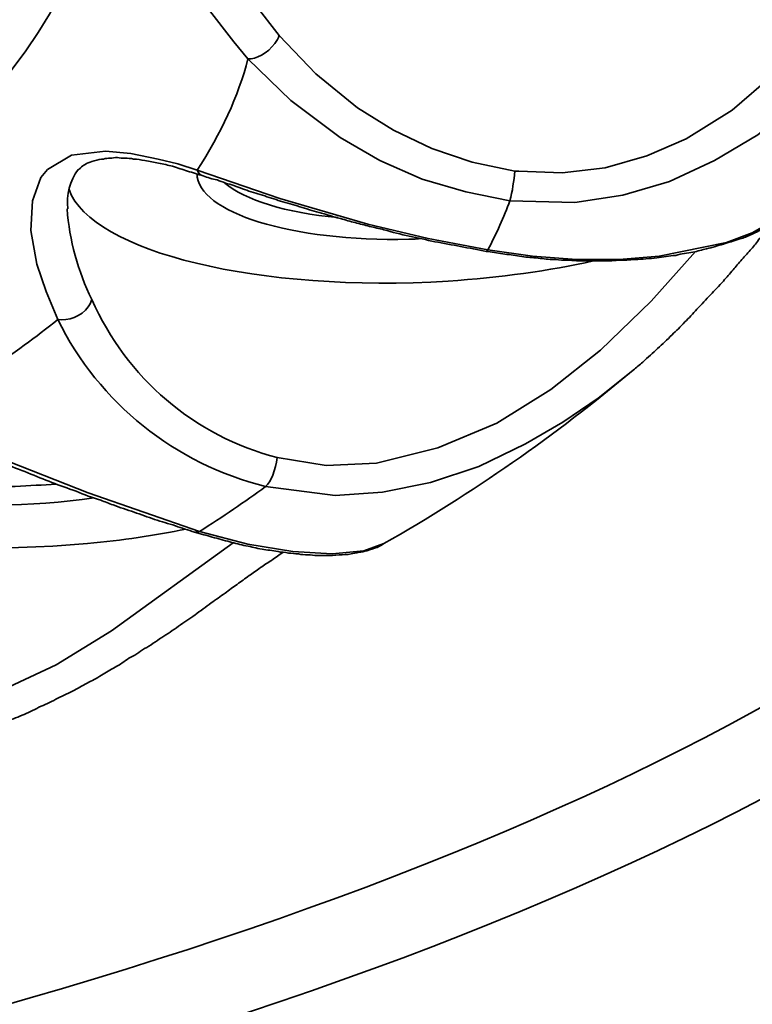
# Model space of a CAD drawing. Units: inches. Extents: x 715 to 914, y -247 to 93.
# Drawn here: x 746 to 747, y -40 to -40 of the extents above; entities that cross this region are included whole.
import ezdxf

# ---------------------------------------------------------------- set-up
doc = ezdxf.new("R2010")
doc.units = ezdxf.units.IN
doc.header["$MEASUREMENT"] = 0
doc.layers.add('Masse', color=7, linetype='Continuous')
doc.layers.add('Vordergrund', color=7, linetype='Continuous')

# ---------------------------------------------------------------- blocks, each defined once
blk = doc.blocks.new('block 195')
at = {"layer": 'Masse', "color": 7, "lineweight": 35}
blk.add_open_spline([(742.47182, -38.59058), (740.77546, -38.90753), (740.15155, -39.63445), (741.07828, -40.2146), (742.00501, -40.79475), (744.13167, -41.00835), (745.82803, -40.6914), (747.5244, -40.37445), (748.14796, -39.64685), (747.22123, -39.06669), (746.2945, -38.48654), (744.16819, -38.27363), (742.47182, -38.59058)], degree=3, knots=[0, 0, 0, 0, 1, 1, 1, 2, 2, 2, 3, 3, 3, 4, 4, 4, 4], dxfattribs=at)
blk = doc.blocks.new('block 197')
at = {"layer": 'Masse', "color": 7, "lineweight": 35}
blk.add_open_spline([(742.66957, -40.56738), (744.16612, -40.84712), (746.04163, -40.65902), (746.85949, -40.14708), (747.29702, -39.87354), (747.35765, -39.54694), (747.02555, -39.25617)], degree=3, knots=[0, 0, 0, 0, 1, 1, 1, 2, 2, 2, 2], dxfattribs=at)
blk = doc.blocks.new('block 199')
at = {"layer": 'Masse', "color": 7, "lineweight": 35}
blk.add_open_spline([(741.11239, -39.59379), (741.11239, -40.16775), (742.47251, -40.63283), (744.14993, -40.63283), (745.82734, -40.63283), (747.18747, -40.16775), (747.18747, -39.59379)], degree=3, knots=[0, 0, 0, 0, 1, 1, 1, 2, 2, 2, 2], dxfattribs=at)
blk = doc.blocks.new('block 228')
at = {"layer": 'Masse', "color": 7, "lineweight": 35}
blk.add_open_spline([(747.77486, -39.52351), (747.77451, -39.53867), (747.77417, -39.55314), (747.77313, -39.5683), (747.77176, -39.58277), (747.76969, -39.59793), (747.76728, -39.6124), (747.76487, -39.62756), (747.76176, -39.64202), (747.75798, -39.65649), (747.75453, -39.67165), (747.75005, -39.68612), (747.74523, -39.70059), (747.74109, -39.7123), (747.73662, -39.72471), (747.73179, -39.73642), (747.72697, -39.74882), (747.72146, -39.76054), (747.71594, -39.77225), (747.71043, -39.78396), (747.70423, -39.79568), (747.69803, -39.80739), (747.69114, -39.8191), (747.68459, -39.83013), (747.67736, -39.84184), (747.67185, -39.8508), (747.66565, -39.85975), (747.65945, -39.86871), (747.65324, -39.87836), (747.64635, -39.88732), (747.63981, -39.89627), (747.63395, -39.90385), (747.62809, -39.91143), (747.62189, -39.91901), (747.61604, -39.92659), (747.60949, -39.93417), (747.60295, -39.94175), (747.59674, -39.94933), (747.58985, -39.95691), (747.58331, -39.96449), (747.57642, -39.97138), (747.56953, -39.97896), (747.56229, -39.98653), (747.5554, -39.99342), (747.54817, -40.001), (747.54093, -40.00789), (747.53335, -40.01547), (747.52578, -40.02236), (747.5182, -40.02994), (747.51027, -40.03683), (747.50235, -40.04372), (747.49477, -40.0513), (747.4865, -40.05819), (747.47823, -40.06508), (747.46997, -40.07197), (747.4617, -40.07886), (747.45343, -40.08575), (747.44482, -40.09264), (747.4362, -40.09953), (747.42725, -40.10642), (747.41829, -40.11331), (747.40933, -40.1202), (747.40037, -40.12641), (747.39142, -40.1333), (747.38212, -40.14019), (747.37281, -40.14639), (747.36351, -40.15328), (747.35387, -40.16017), (747.34422, -40.16637), (747.33457, -40.17326), (747.32458, -40.17946), (747.31494, -40.18566), (747.30495, -40.19255), (747.29495, -40.19875), (747.28462, -40.20495), (747.27428, -40.21184), (747.26395, -40.21804), (747.25361, -40.22425), (747.24328, -40.23045), (747.23225, -40.23665), (747.22157, -40.24285), (747.21089, -40.24905), (747.19987, -40.25525), (747.18885, -40.26145), (747.17782, -40.26765), (747.1668, -40.27386), (747.15508, -40.27937), (747.14406, -40.28557), (747.13235, -40.29177), (747.12098, -40.29797), (747.10961, -40.30348), (747.09755, -40.30968), (747.08584, -40.3152), (747.07378, -40.3214), (747.06207, -40.32691), (747.04966, -40.33311), (747.03795, -40.33862), (747.02555, -40.34482), (747.01315, -40.35034), (747.00074, -40.35585), (746.98834, -40.36136), (746.97559, -40.36687), (746.96285, -40.37307), (746.947, -40.37996), (746.93115, -40.38685), (746.9153, -40.39306), (746.89291, -40.4027), (746.87052, -40.41166), (746.84778, -40.42062), (746.82504, -40.43026), (746.80162, -40.43922), (746.77888, -40.44749), (746.75476, -40.45645), (746.73134, -40.4654), (746.70722, -40.47367), (746.68276, -40.48194), (746.6583, -40.4909), (746.63384, -40.49848), (746.61903, -40.50399), (746.60456, -40.50881), (746.5894, -40.51363), (746.57458, -40.51846), (746.55977, -40.52259), (746.54461, -40.52741), (746.52945, -40.53224), (746.5143, -40.53706), (746.49879, -40.54188), (746.48329, -40.54602), (746.46813, -40.55084), (746.45228, -40.55498), (746.43713, -40.5598), (746.42128, -40.56462), (746.40543, -40.56876), (746.38958, -40.57289), (746.37374, -40.57771), (746.35789, -40.58185), (746.34204, -40.58598), (746.32585, -40.5908), (746.30966, -40.59494), (746.29381, -40.59907), (746.27727, -40.60321), (746.26108, -40.60734), (746.24454, -40.61147), (746.22835, -40.61561), (746.21182, -40.61974), (746.19528, -40.62388), (746.1784, -40.62732), (746.16152, -40.63146), (746.14498, -40.63559), (746.1281, -40.63904), (746.11122, -40.64317), (746.09399, -40.6473), (746.07711, -40.65075), (746.06023, -40.65419), (746.04301, -40.65833), (746.02578, -40.66177), (746.00856, -40.66591), (745.99133, -40.66935), (745.9741, -40.6728), (745.95653, -40.67624), (745.93896, -40.67969), (745.92139, -40.68313), (745.90382, -40.68658), (745.88591, -40.69002), (745.86868, -40.69347), (745.85077, -40.69691)], degree=3, knots=[0, 0, 0, 0, 1, 1, 1, 2, 2, 2, 3, 3, 3, 4, 4, 4, 5, 5, 5, 6, 6, 6, 7, 7, 7, 8, 8, 8, 9, 9, 9, 10, 10, 10, 11, 11, 11, 12, 12, 12, 13, 13, 13, 14, 14, 14, 15, 15, 15, 16, 16, 16, 17, 17, 17, 18, 18, 18, 19, 19, 19, 20, 20, 20, 21, 21, 21, 22, 22, 22, 23, 23, 23, 24, 24, 24, 25, 25, 25, 26, 26, 26, 27, 27, 27, 28, 28, 28, 29, 29, 29, 30, 30, 30, 31, 31, 31, 32, 32, 32, 33, 33, 33, 34, 34, 34, 35, 35, 35, 36, 36, 36, 37, 37, 37, 38, 38, 38, 39, 39, 39, 40, 40, 40, 41, 41, 41, 42, 42, 42, 43, 43, 43, 44, 44, 44, 45, 45, 45, 46, 46, 46, 47, 47, 47, 48, 48, 48, 49, 49, 49, 50, 50, 50, 51, 51, 51, 52, 52, 52, 53, 53, 53, 54, 54, 54, 55, 55, 55, 55], dxfattribs=at)
blk = doc.blocks.new('block 328')
at = {"layer": 'Masse', "color": 7, "lineweight": 35}
blk.add_lwpolyline([(746.88085, -39.43118), (746.87259, -39.46839), (746.84744, -39.52214), (746.81815, -39.56623), (746.79955, -39.58897), (746.77922, -39.60964), (746.73478, -39.64685), (746.69757, -39.6689), (746.65899, -39.68681), (746.61868, -39.69852), (746.57769, -39.70473), (746.52187, -39.70335)], dxfattribs=at)
blk = doc.blocks.new('block 329')
at = {"layer": 'Masse', "color": 7, "lineweight": 35}
blk.add_open_spline([(746.50293, -39.74538), (746.51016, -39.7316), (746.51671, -39.71713), (746.52187, -39.70335)], degree=3, dxfattribs=at)
blk = doc.blocks.new('block 330')
at = {"layer": 'Masse', "color": 7, "lineweight": 35}
blk.add_lwpolyline([(746.50293, -39.74538), (746.54117, -39.75089), (746.57906, -39.75365), (746.61558, -39.75365), (746.65003, -39.75089), (746.70791, -39.73918), (746.72996, -39.73091), (746.7589, -39.71437), (746.76441, -39.70955)], dxfattribs=at)
blk = doc.blocks.new('block 331')
at = {"layer": 'Masse', "color": 7, "lineweight": 35}
blk.add_lwpolyline([(746.62764, -39.84873), (746.59767, -39.87285), (746.56735, -39.89352), (746.53531, -39.91212), (746.495, -39.93141), (746.45366, -39.94519), (746.41232, -39.95346), (746.37167, -39.95622), (746.31207, -39.94864)], dxfattribs=at)
blk = doc.blocks.new('block 332')
at = {"layer": 'Masse', "color": 7, "lineweight": 35}
blk.add_open_spline([(746.25522, -39.98722), (746.27521, -39.97482), (746.29415, -39.96173), (746.31207, -39.94864)], degree=3, dxfattribs=at)
blk = doc.blocks.new('block 333')
at = {"layer": 'Masse', "color": 7, "lineweight": 35}
blk.add_lwpolyline([(746.25522, -39.98722), (746.29691, -39.99825), (746.3355, -40.00445), (746.36926, -40.00652), (746.39647, -40.00376), (746.4137, -39.99756)], dxfattribs=at)
blk = doc.blocks.new('block 449')
at = {"layer": 'Masse', "color": 7, "lineweight": 35}
blk.add_lwpolyline([(746.84296, -39.4305), (746.82952, -39.47528), (746.80368, -39.52489), (746.77819, -39.56141), (746.74787, -39.59517), (746.71273, -39.62549), (746.67311, -39.65029), (746.63935, -39.66476), (746.60352, -39.6751), (746.56666, -39.67923), (746.52945, -39.67785), (746.52601, -39.67785)], dxfattribs=at)
blk = doc.blocks.new('block 450')
at = {"layer": 'Masse', "color": 7, "lineweight": 35}
blk.add_open_spline([(746.52187, -39.70335), (746.52394, -39.69508), (746.52532, -39.68612), (746.52601, -39.67785)], degree=3, dxfattribs=at)
blk = doc.blocks.new('block 451')
at = {"layer": 'Masse', "color": 7, "lineweight": 35}
blk.add_lwpolyline([(746.52187, -39.70335), (746.48398, -39.69577), (746.44643, -39.68474), (746.41025, -39.6689), (746.37615, -39.64891), (746.33377, -39.61722), (746.29691, -39.58139)], dxfattribs=at)
blk = doc.blocks.new('block 452')
at = {"layer": 'Masse', "color": 7, "lineweight": 35}
blk.add_open_spline([(746.25316, -39.67716), (746.27383, -39.64547), (746.28864, -39.61377), (746.29691, -39.58139)], degree=3, dxfattribs=at)
blk = doc.blocks.new('block 453')
at = {"layer": 'Masse', "color": 7, "lineweight": 35}
blk.add_lwpolyline([(746.25316, -39.67716), (746.32413, -39.70128), (746.39992, -39.72333), (746.45159, -39.73573), (746.50293, -39.74538)], dxfattribs=at)
blk = doc.blocks.new('block 454')
at = {"layer": 'Masse', "color": 7, "lineweight": 35}
blk.add_lwpolyline([(746.50293, -39.74538), (746.50155, -39.74676)], dxfattribs=at)
blk = doc.blocks.new('block 456')
at = {"layer": 'Masse', "color": 7, "lineweight": 35}
blk.add_lwpolyline([(746.68104, -39.74676), (746.64314, -39.78947), (746.59973, -39.8315), (746.55701, -39.86527), (746.51051, -39.89421), (746.45986, -39.91557), (746.40715, -39.92866), (746.36409, -39.93072), (746.32206, -39.92383)], dxfattribs=at)
blk = doc.blocks.new('block 457')
at = {"layer": 'Masse', "color": 7, "lineweight": 35}
blk.add_open_spline([(746.31207, -39.94864), (746.31655, -39.94519), (746.32068, -39.93417), (746.32206, -39.92383)], degree=3, dxfattribs=at)
blk = doc.blocks.new('block 458')
at = {"layer": 'Masse', "color": 7, "lineweight": 35}
blk.add_open_spline([(746.13361, -39.80532), (746.1691, -39.87698), (746.23421, -39.92935), (746.31207, -39.94864)], degree=3, dxfattribs=at)
blk = doc.blocks.new('block 459')
at = {"layer": 'Masse', "color": 7, "lineweight": 35}
blk.add_open_spline([(746.00511, -39.89214), (746.05369, -39.86389), (746.09641, -39.83495), (746.13361, -39.80532)], degree=3, dxfattribs=at)
blk = doc.blocks.new('block 460')
at = {"layer": 'Masse', "color": 7, "lineweight": 35}
blk.add_lwpolyline([(746.00511, -39.89214), (746.08228, -39.92383), (746.1598, -39.95415), (746.25522, -39.98722)], dxfattribs=at)
blk = doc.blocks.new('block 461')
at = {"layer": 'Masse', "color": 7, "lineweight": 35}
blk.add_open_spline([(746.25109, -39.98791), (746.25281, -39.98791), (746.25419, -39.98791), (746.25522, -39.98722)], degree=3, dxfattribs=at)
blk = doc.blocks.new('block 462')
at = {"layer": 'Masse', "color": 7, "lineweight": 35}
blk.add_lwpolyline([(746.28416, -39.99687), (746.17978, -40.07266), (746.13223, -40.1016), (746.08228, -40.12503), (746.0306, -40.14225), (745.97824, -40.14983), (745.94034, -40.14708), (745.9052, -40.13674)], dxfattribs=at)
blk = doc.blocks.new('block 511')
at = {"layer": 'Masse', "color": 7, "lineweight": 35}
blk.add_lwpolyline([(746.13361, -39.80532), (746.12362, -39.78121), (746.1157, -39.75778), (746.11053, -39.72884), (746.11191, -39.70335), (746.11914, -39.68337), (746.12466, -39.67648)], dxfattribs=at)
blk = doc.blocks.new('block 512')
at = {"layer": 'Masse', "color": 7, "lineweight": 35}
blk.add_lwpolyline([(746.12466, -39.67648), (746.14533, -39.66407), (746.17461, -39.66063), (746.19631, -39.6627), (746.21974, -39.66752), (746.23662, -39.67165), (746.25316, -39.67716)], dxfattribs=at)
blk = doc.blocks.new('block 513')
at = {"layer": 'Masse', "color": 7, "lineweight": 35}
blk.add_lwpolyline([(746.29691, -39.58139), (746.28485, -39.56692), (746.26177, -39.53729), (746.24592, -39.51318), (746.23386, -39.49113), (746.22663, -39.47253), (746.22422, -39.45737)], dxfattribs=at)
blk = doc.blocks.new('block 519')
at = {"layer": 'Masse', "color": 7, "lineweight": 35}
blk.add_open_spline([(744.15682, -40.10022), (745.19069, -40.09953), (746.05403, -39.83013), (746.15394, -39.47804)], degree=3, dxfattribs=at)
blk = doc.blocks.new('block 558')
at = {"layer": 'Masse', "color": 7, "lineweight": 35}
blk.add_lwpolyline([(746.32378, -39.56141), (746.30277, -39.53454), (746.28416, -39.50767), (746.269, -39.48148), (746.25936, -39.45806), (746.2566, -39.44221)], dxfattribs=at)
blk = doc.blocks.new('block 559')
at = {"layer": 'Masse', "color": 7, "lineweight": 35}
blk.add_lwpolyline([(746.52601, -39.67785), (746.48949, -39.67027), (746.4547, -39.65856), (746.42197, -39.64271), (746.39096, -39.62342), (746.35513, -39.59448), (746.32378, -39.56141)], dxfattribs=at)
blk = doc.blocks.new('block 560')
at = {"layer": 'Masse', "color": 7, "lineweight": 35}
blk.add_open_spline([(746.29691, -39.58139), (746.30346, -39.58208), (746.31379, -39.57657), (746.31999, -39.5683), (746.32171, -39.56623), (746.32309, -39.56348), (746.32378, -39.56141)], degree=3, knots=[0, 0, 0, 0, 1, 1, 1, 2, 2, 2, 2], dxfattribs=at)
blk = doc.blocks.new('block 561')
at = {"layer": 'Masse', "color": 7, "lineweight": 35}
blk.add_open_spline([(746.25316, -39.67716), (746.25454, -39.67923), (746.25591, -39.6813), (746.25833, -39.68199)], degree=3, dxfattribs=at)
blk = doc.blocks.new('block 562')
at = {"layer": 'Masse', "color": 7, "lineweight": 35}
blk.add_open_spline([(746.14326, -39.6937), (746.16221, -39.74744), (746.30793, -39.78258), (746.46882, -39.77225), (746.51326, -39.76949), (746.55564, -39.76329), (746.59353, -39.75502)], degree=3, knots=[0, 0, 0, 0, 1, 1, 1, 2, 2, 2, 2], dxfattribs=at)
blk = doc.blocks.new('block 563')
at = {"layer": 'Masse', "color": 7, "lineweight": 35}
blk.add_open_spline([(746.14154, -39.71024), (746.1436, -39.73711), (746.15084, -39.76398), (746.1629, -39.7881)], degree=3, dxfattribs=at)
blk = doc.blocks.new('block 564')
at = {"layer": 'Masse', "color": 7, "lineweight": 35}
blk.add_open_spline([(746.1629, -39.7881), (746.19252, -39.85562), (746.25109, -39.90523), (746.32206, -39.92383)], degree=3, dxfattribs=at)
blk = doc.blocks.new('block 565')
at = {"layer": 'Masse', "color": 7, "lineweight": 35}
blk.add_open_spline([(746.13361, -39.80532), (746.14223, -39.8067), (746.15394, -39.80257), (746.1598, -39.7943), (746.16152, -39.79223), (746.16221, -39.79016), (746.1629, -39.7881)], degree=3, knots=[0, 0, 0, 0, 1, 1, 1, 2, 2, 2, 2], dxfattribs=at)
blk = doc.blocks.new('block 567')
at = {"layer": 'Masse', "color": 7, "lineweight": 35}
blk.add_open_spline([(745.80943, -39.93141), (745.84388, -39.9824), (746.00063, -40.01203), (746.15911, -39.99756), (746.18873, -39.9948), (746.21733, -39.99067), (746.24351, -39.98516)], degree=3, knots=[0, 0, 0, 0, 1, 1, 1, 2, 2, 2, 2], dxfattribs=at)
blk = doc.blocks.new('block 610')
at = {"layer": 'Masse', "color": 7, "lineweight": 35}
blk.add_open_spline([(746.25316, -39.67992), (746.2535, -39.71368), (746.33481, -39.73849), (746.43506, -39.73642), (746.4385, -39.73642), (746.44264, -39.73642), (746.44608, -39.73573)], degree=3, knots=[0, 0, 0, 0, 1, 1, 1, 2, 2, 2, 2], dxfattribs=at)
blk = doc.blocks.new('block 611')
at = {"layer": 'Masse', "color": 7, "lineweight": 35}
blk.add_open_spline([(745.94172, -39.87698), (745.88936, -39.90592), (745.91554, -39.94175), (746.00098, -39.9576), (746.05024, -39.96655), (746.11122, -39.96655), (746.16462, -39.95828)], degree=3, knots=[0, 0, 0, 0, 1, 1, 1, 2, 2, 2, 2], dxfattribs=at)
blk = doc.blocks.new('block 631')
at = {"layer": 'Masse', "color": 7, "lineweight": 35}
blk.add_open_spline([(746.27693, -39.68819), (746.29415, -39.70266), (746.32964, -39.71368), (746.37408, -39.71782)], degree=3, dxfattribs=at)
blk = doc.blocks.new('block 632')
at = {"layer": 'Masse', "color": 7, "lineweight": 35}
blk.add_open_spline([(745.92691, -39.89696), (745.9276, -39.92728), (746.00373, -39.95071), (746.09709, -39.94864), (746.10915, -39.94795), (746.12087, -39.94726), (746.13223, -39.94657)], degree=3, knots=[0, 0, 0, 0, 1, 1, 1, 2, 2, 2, 2], dxfattribs=at)
blk = doc.blocks.new('block 661')
at = {"layer": 'Masse', "color": 7, "lineweight": 35}
blk.add_open_spline([(746.4137, -39.99756), (746.48949, -39.95484), (746.56115, -39.90454), (746.62764, -39.84873)], degree=3, dxfattribs=at)
blk = doc.blocks.new('block 704')
at = {"layer": 'Masse', "color": 7, "lineweight": 35}
blk.add_open_spline([(746.50155, -39.74676), (746.50603, -39.74744), (746.51085, -39.74813), (746.51567, -39.74882), (746.5205, -39.74951), (746.52532, -39.7502), (746.53014, -39.75089), (746.53497, -39.75158), (746.53944, -39.75227), (746.54427, -39.75227), (746.54875, -39.75296), (746.55357, -39.75365), (746.55805, -39.75365), (746.56184, -39.75365), (746.56528, -39.75433), (746.56873, -39.75433), (746.57424, -39.75433), (746.57975, -39.75502), (746.58492, -39.75502), (746.59009, -39.75502), (746.59526, -39.75502), (746.60042, -39.75502), (746.60525, -39.75502), (746.61007, -39.75502), (746.61489, -39.75433), (746.61972, -39.75433), (746.62454, -39.75433), (746.62936, -39.75365), (746.63556, -39.75365), (746.64176, -39.75296), (746.64797, -39.75227), (746.65348, -39.75158), (746.65865, -39.75089), (746.66416, -39.7502), (746.66932, -39.74882), (746.67415, -39.74813), (746.67897, -39.74744), (746.68311, -39.74676), (746.68655, -39.74538), (746.69068, -39.74469), (746.6931, -39.744), (746.69551, -39.74331), (746.69826, -39.74262), (746.70033, -39.74193), (746.70274, -39.74124), (746.70515, -39.74055), (746.70722, -39.73987), (746.70929, -39.73918), (746.7117, -39.73849), (746.71377, -39.7378), (746.71618, -39.73711), (746.71825, -39.73642), (746.72135, -39.73573), (746.72445, -39.73435), (746.72789, -39.73298), (746.73065, -39.7316), (746.7334, -39.73022), (746.73616, -39.72884), (746.73926, -39.72746), (746.74202, -39.72609), (746.74512, -39.72471), (746.74615, -39.72402), (746.74718, -39.72333), (746.74856, -39.72264), (746.74994, -39.72126), (746.75132, -39.72057), (746.7527, -39.71988), (746.75407, -39.71851), (746.75511, -39.71782), (746.75614, -39.71713), (746.75786, -39.71575), (746.75959, -39.71437), (746.76096, -39.71299), (746.76234, -39.71162), (746.76303, -39.71093), (746.76372, -39.71024)], degree=3, knots=[0, 0, 0, 0, 1, 1, 1, 2, 2, 2, 3, 3, 3, 4, 4, 4, 5, 5, 5, 6, 6, 6, 7, 7, 7, 8, 8, 8, 9, 9, 9, 10, 10, 10, 11, 11, 11, 12, 12, 12, 13, 13, 13, 14, 14, 14, 15, 15, 15, 16, 16, 16, 17, 17, 17, 18, 18, 18, 19, 19, 19, 20, 20, 20, 21, 21, 21, 22, 22, 22, 23, 23, 23, 24, 24, 24, 25, 25, 25, 25], dxfattribs=at)
blk = doc.blocks.new('block 705')
at = {"layer": 'Masse', "color": 7, "lineweight": 35}
blk.add_open_spline([(746.74822, -39.72264), (746.7465, -39.72471), (746.74443, -39.72677), (746.74305, -39.72884), (746.74064, -39.73091), (746.73823, -39.73366), (746.73616, -39.73573), (746.73409, -39.73918), (746.73134, -39.74193), (746.72927, -39.74469), (746.72651, -39.74744), (746.72376, -39.75089), (746.721, -39.75365), (746.71825, -39.75709), (746.71583, -39.75985), (746.71342, -39.7626), (746.71067, -39.76605), (746.70791, -39.7688), (746.70515, -39.77225), (746.70136, -39.77638), (746.69757, -39.78052), (746.69413, -39.78396), (746.69034, -39.7881), (746.68655, -39.79223), (746.68242, -39.79637), (746.67897, -39.8005), (746.67553, -39.80394), (746.67208, -39.80739), (746.66829, -39.81152), (746.6645, -39.81497), (746.66106, -39.81841), (746.65692, -39.82255), (746.65279, -39.82668), (746.64865, -39.83013), (746.64452, -39.83426), (746.64039, -39.83771), (746.63591, -39.84184), (746.63315, -39.84391), (746.6304, -39.84666), (746.62764, -39.84873)], degree=3, knots=[0, 0, 0, 0, 1, 1, 1, 2, 2, 2, 3, 3, 3, 4, 4, 4, 5, 5, 5, 6, 6, 6, 7, 7, 7, 8, 8, 8, 9, 9, 9, 10, 10, 10, 11, 11, 11, 12, 12, 12, 13, 13, 13, 13], dxfattribs=at)
blk = doc.blocks.new('block 706')
at = {"layer": 'Masse', "color": 7, "lineweight": 35}
blk.add_open_spline([(746.25109, -39.98791), (746.2566, -39.98929), (746.26143, -39.99067), (746.26625, -39.99205), (746.27142, -39.99342), (746.27624, -39.9948), (746.28141, -39.99618), (746.28589, -39.99756), (746.29036, -39.99825), (746.29519, -39.99963), (746.30001, -40.00031), (746.30414, -40.00169), (746.30897, -40.00238), (746.31345, -40.00307), (746.31793, -40.00376), (746.32275, -40.00445), (746.3255, -40.00514), (746.3286, -40.00514), (746.33171, -40.00583), (746.33446, -40.00583), (746.33722, -40.00652), (746.34032, -40.00652), (746.34273, -40.0072), (746.34549, -40.0072), (746.34824, -40.0072), (746.351, -40.0072), (746.35375, -40.00789), (746.35617, -40.00789), (746.35858, -40.00789), (746.36133, -40.00789), (746.36409, -40.00789), (746.36753, -40.00789), (746.37167, -40.00789), (746.37511, -40.0072), (746.37856, -40.0072), (746.382, -40.0072), (746.38545, -40.00652), (746.38752, -40.00583), (746.38958, -40.00583), (746.39199, -40.00514), (746.39441, -40.00514), (746.39647, -40.00445), (746.39888, -40.00376), (746.40199, -40.00307), (746.40474, -40.00169), (746.40784, -40.001), (746.40991, -39.99963), (746.41198, -39.99894), (746.4137, -39.99756)], degree=3, knots=[0, 0, 0, 0, 1, 1, 1, 2, 2, 2, 3, 3, 3, 4, 4, 4, 5, 5, 5, 6, 6, 6, 7, 7, 7, 8, 8, 8, 9, 9, 9, 10, 10, 10, 11, 11, 11, 12, 12, 12, 13, 13, 13, 14, 14, 14, 15, 15, 15, 16, 16, 16, 16], dxfattribs=at)
blk = doc.blocks.new('block 707')
at = {"layer": 'Masse', "color": 7, "lineweight": 35}
blk.add_open_spline([(746.32723, -40.00514), (746.32378, -40.0072), (746.32068, -40.00927), (746.31724, -40.01203), (746.31379, -40.0141), (746.31069, -40.01616), (746.30759, -40.01823), (746.30414, -40.02099), (746.30104, -40.02305), (746.29794, -40.02512), (746.2945, -40.02788), (746.29105, -40.02994), (746.28761, -40.0327), (746.28416, -40.03477), (746.28072, -40.03752), (746.27727, -40.04028), (746.27314, -40.04303), (746.26935, -40.04579), (746.26522, -40.04855), (746.26074, -40.05199), (746.25591, -40.05544), (746.25143, -40.05888), (746.24661, -40.06233), (746.24213, -40.06508), (746.23731, -40.06853), (746.23249, -40.07197), (746.22766, -40.07542), (746.22284, -40.07817), (746.21802, -40.08162), (746.21319, -40.08506), (746.20803, -40.08782), (746.20355, -40.09058), (746.19941, -40.09402), (746.19459, -40.09609), (746.1908, -40.09884), (746.18701, -40.1016), (746.18288, -40.10367), (746.17874, -40.10573), (746.17495, -40.10849), (746.17116, -40.11056), (746.16703, -40.11331), (746.1629, -40.11538), (746.15876, -40.11745), (746.15463, -40.11951), (746.15049, -40.12227), (746.14636, -40.12434), (746.14154, -40.12641), (746.13671, -40.12916), (746.13189, -40.13123), (746.12707, -40.13398), (746.12224, -40.13605), (746.11742, -40.13812), (746.1126, -40.14087), (746.10777, -40.14294), (746.10295, -40.14501), (746.09813, -40.14708), (746.09296, -40.14914), (746.08779, -40.15052)], degree=3, knots=[0, 0, 0, 0, 1, 1, 1, 2, 2, 2, 3, 3, 3, 4, 4, 4, 5, 5, 5, 6, 6, 6, 7, 7, 7, 8, 8, 8, 9, 9, 9, 10, 10, 10, 11, 11, 11, 12, 12, 12, 13, 13, 13, 14, 14, 14, 15, 15, 15, 16, 16, 16, 17, 17, 17, 18, 18, 18, 19, 19, 19, 19], dxfattribs=at)
blk = doc.blocks.new('block 747')
at = {"layer": 'Masse', "color": 7, "lineweight": 35}
blk.add_open_spline([(746.25833, -39.68199), (746.26211, -39.68337), (746.26625, -39.68474), (746.27038, -39.68543), (746.27521, -39.6875), (746.28003, -39.68888), (746.28485, -39.69026), (746.28968, -39.69232), (746.2945, -39.6937), (746.29967, -39.69577), (746.30483, -39.69715), (746.31, -39.69852), (746.31517, -39.70059), (746.32034, -39.70197), (746.3255, -39.70404), (746.33102, -39.70541), (746.33653, -39.70679), (746.34204, -39.70886), (746.34755, -39.71024), (746.35307, -39.7123), (746.35858, -39.71368), (746.36443, -39.71506), (746.36822, -39.71644), (746.37236, -39.71782), (746.37649, -39.71851), (746.38063, -39.71988), (746.38476, -39.72126), (746.38889, -39.72195), (746.39303, -39.72333), (746.39716, -39.72402), (746.4013, -39.7254), (746.40543, -39.72609), (746.40956, -39.72746), (746.4137, -39.72815), (746.42093, -39.73022), (746.42817, -39.73229), (746.4354, -39.73366), (746.44264, -39.73504), (746.45022, -39.73711), (746.45745, -39.73849), (746.46469, -39.73987), (746.47227, -39.74124), (746.4795, -39.74262), (746.48673, -39.744), (746.49431, -39.74538), (746.50155, -39.74676)], degree=3, knots=[0, 0, 0, 0, 1, 1, 1, 2, 2, 2, 3, 3, 3, 4, 4, 4, 5, 5, 5, 6, 6, 6, 7, 7, 7, 8, 8, 8, 9, 9, 9, 10, 10, 10, 11, 11, 11, 12, 12, 12, 13, 13, 13, 14, 14, 14, 15, 15, 15, 15], dxfattribs=at)
blk = doc.blocks.new('block 748')
at = {"layer": 'Masse', "color": 7, "lineweight": 35}
blk.add_open_spline([(746.00787, -39.89696), (746.01476, -39.89972), (746.02165, -39.90247), (746.02854, -39.90523), (746.03543, -39.90799), (746.04232, -39.91074), (746.04921, -39.9135), (746.05541, -39.91625), (746.06195, -39.91832), (746.06816, -39.92108), (746.0747, -39.92383), (746.0809, -39.9259), (746.0871, -39.92866), (746.09399, -39.93141), (746.10088, -39.93417), (746.10777, -39.93692), (746.11466, -39.93968), (746.12155, -39.94244), (746.12844, -39.94519), (746.13534, -39.94795), (746.14223, -39.95002), (746.14946, -39.95277), (746.15635, -39.95553), (746.16324, -39.95828), (746.17048, -39.96035), (746.17392, -39.96173), (746.17737, -39.96311), (746.18115, -39.96449), (746.18701, -39.96655), (746.19321, -39.96862), (746.19907, -39.97069), (746.20493, -39.97275), (746.21113, -39.97482), (746.21664, -39.97689), (746.22284, -39.97896), (746.22835, -39.98033), (746.23455, -39.9824), (746.24007, -39.98447), (746.24558, -39.98585), (746.25109, -39.98791)], degree=3, knots=[0, 0, 0, 0, 1, 1, 1, 2, 2, 2, 3, 3, 3, 4, 4, 4, 5, 5, 5, 6, 6, 6, 7, 7, 7, 8, 8, 8, 9, 9, 9, 10, 10, 10, 11, 11, 11, 12, 12, 12, 13, 13, 13, 13], dxfattribs=at)
blk = doc.blocks.new('block 762')
at = {"layer": 'Masse', "color": 7, "lineweight": 35}
blk.add_open_spline([(746.15118, -39.67648), (746.14395, -39.68612), (746.14085, -39.69852), (746.14223, -39.71024)], degree=3, dxfattribs=at)
blk = doc.blocks.new('block 763')
at = {"layer": 'Masse', "color": 7, "lineweight": 35}
blk.add_open_spline([(746.15118, -39.67648), (746.15187, -39.67648), (746.15256, -39.67579), (746.15325, -39.6751), (746.15428, -39.67372), (746.15566, -39.67303), (746.15704, -39.67234), (746.15876, -39.67096), (746.16083, -39.67027), (746.1629, -39.66959), (746.16565, -39.6689), (746.16841, -39.66821), (746.17116, -39.66752), (746.17151, -39.66752), (746.1722, -39.66752), (746.17289, -39.66752), (746.17461, -39.66683), (746.17668, -39.66683), (746.1784, -39.66683), (746.18047, -39.66683), (746.18253, -39.66614), (746.1846, -39.66614), (746.18701, -39.66683), (746.18908, -39.66683), (746.19115, -39.66683), (746.1939, -39.66683), (746.19597, -39.66683), (746.19872, -39.66752), (746.20183, -39.66752), (746.20493, -39.66821), (746.20837, -39.6689), (746.21251, -39.66959), (746.21595, -39.67027), (746.22008, -39.67096), (746.22422, -39.67165), (746.22835, -39.67303), (746.23214, -39.67372), (746.23662, -39.6751), (746.24076, -39.67648), (746.24489, -39.67785), (746.24971, -39.67923), (746.25385, -39.68061), (746.25833, -39.68199)], degree=3, knots=[0, 0, 0, 0, 1, 1, 1, 2, 2, 2, 3, 3, 3, 4, 4, 4, 5, 5, 5, 6, 6, 6, 7, 7, 7, 8, 8, 8, 9, 9, 9, 10, 10, 10, 11, 11, 11, 12, 12, 12, 13, 13, 13, 14, 14, 14, 14], dxfattribs=at)
blk = doc.blocks.new('block 118')
at = {"layer": 'Masse'}
for name in ['block 195', 'block 197', 'block 449', 'block 328', 'block 558', 'block 513', 'block 519', 'block 228', 'block 560', 'block 559', 'block 452', 'block 451', 'block 199', 'block 512', 'block 763', 'block 511', 'block 762', 'block 453', 'block 561', 'block 610', 'block 747', 'block 450', 'block 631', 'block 562', 'block 329', 'block 330', 'block 563', 'block 704', 'block 705', 'block 456', 'block 454', 'block 565', 'block 564', 'block 459', 'block 458', 'block 331', 'block 661', 'block 611', 'block 460', 'block 632', 'block 748', 'block 457', 'block 567', 'block 332', 'block 461', 'block 706', 'block 333', 'block 462', 'block 707']:
    blk.add_blockref(name, (0, 0), dxfattribs=at)

msp = doc.modelspace()

# ---------------------------------------------------------------- linework, layer by layer
at = {"layer": 'Vordergrund', "color": 250, "lineweight": 35}
msp.add_open_spline([(739.16212, -98.34301), (739.83805, -98.37126), (740.40304, -97.65261), (740.40752, -96.99701), (740.40752, -96.99701), (740.34654, 1.50947), (740.34654, 1.50947), (740.34654, 3.60426), (742.03912, 5.30235), (744.13373, 5.30235), (746.2287, 5.30235), (747.92127, 3.59565), (747.92127, 1.50103), (747.92127, 1.50103), (747.99672, -74.52362), (747.95848, -74.90878), (747.88338, -75.66015), (747.62293, -76.40567), (747.43276, -77.13121), (747.15681, -78.18334), (746.92805, -79.26235), (746.94252, -80.35547), (746.97146, -82.57136), (747.74419, -84.01003), (748.12074, -86.08122), (748.2427, -86.75164), (748.21479, -87.4348), (748.21927, -88.11314), (748.22479, -88.89104), (748.24752, -96.35932), (748.2899, -97.10105), (748.2992, -97.26435), (748.324, -97.43281), (748.38877, -97.5844), (748.57687, -98.02537), (749.05505, -98.35196), (749.53874, -98.34301)], degree=3, knots=[0, 0, 0, 0, 1, 1, 1, 2, 2, 2, 3, 3, 3, 4, 4, 4, 5, 5, 5, 6, 6, 6, 7, 7, 7, 8, 8, 8, 9, 9, 9, 10, 10, 10, 11, 11, 11, 12, 12, 12, 12], dxfattribs=at)

# ---------------------------------------------------------------- block references
at = {"layer": 'Masse'}
msp.add_blockref('block 118', (0, 0), dxfattribs=at)

doc.saveas('drawing.dxf')
